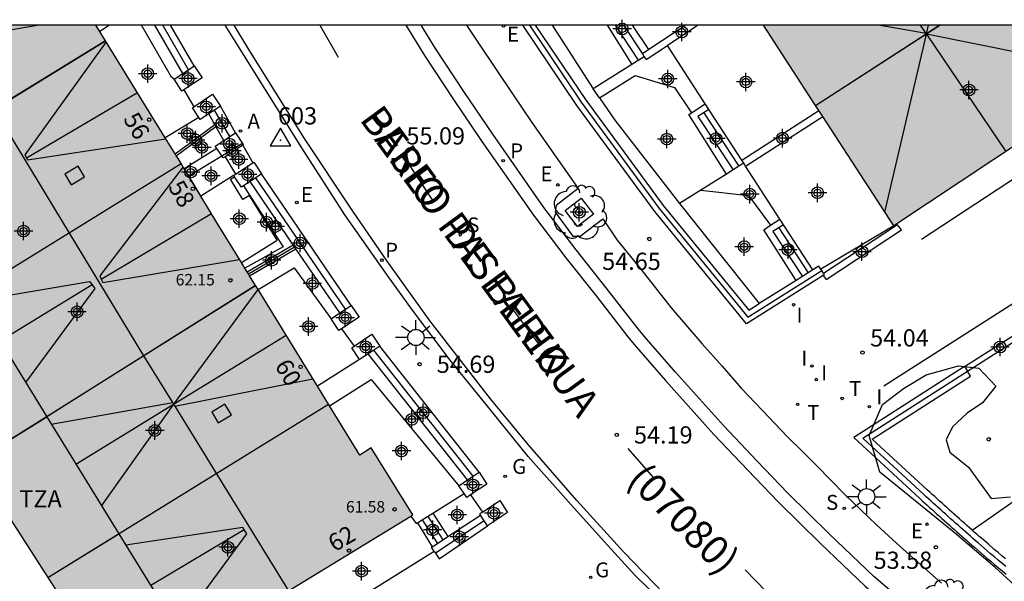
# Model space of a CAD drawing. Units: metres. Extents: x 579594 to 579945, y 4794789 to 4795041.
# Drawn here: x 579789 to 579832, y 4795016 to 4795040 of the extents above; entities that cross this region are included whole.
import ezdxf
from ezdxf.enums import TextEntityAlignment as Align

# ---------------------------------------------------------------- set-up
doc = ezdxf.new("R2010")
doc.units = ezdxf.units.M
doc.header["$MEASUREMENT"] = 0
for name, color, linetype in [('010106', 9, 'Continuous'), ('020204', 9, 'Continuous'), ('020308', 9, 'Continuous'), ('030201', 9, 'Continuous'), ('030301', 9, 'Continuous'), ('060106', 9, 'Continuous'), ('060108', 9, 'Continuous'), ('060113', 4, 'Continuous'), ('060117', 9, 'Continuous'), ('060124', 9, 'Continuous'), ('060126', 9, 'Continuous'), ('060141', 9, 'Continuous'), ('060144', 9, 'Continuous'), ('070105', 6, 'Continuous'), ('070106', 6, 'Continuous'), ('070108', 9, 'Continuous'), ('070110', 9, 'Continuous'), ('080106', 1, 'Continuous'), ('080109', 9, 'Continuous'), ('080110', 9, 'Continuous'), ('080201', 9, 'Continuous'), ('080202', 9, 'Continuous'), ('080302', 9, 'Continuous'), ('080303', 9, 'Continuous'), ('080306', 9, 'Continuous'), ('080308', 9, 'Continuous'), ('080311', 9, 'Continuous'), ('080312', 8, 'Continuous'), ('100101', 9, 'Continuous'), ('100105', 3, 'Continuous'), ('100106', 63, 'Continuous'), ('100107', 3, 'Continuous'), ('100202', 3, 'Continuous'), ('200205', 4, 'Continuous'), ('200305', 4, 'Continuous'), ('210102', 4, 'Continuous'), ('210204', 9, 'Continuous'), ('210205', 4, 'Continuous'), ('210304', 9, 'Continuous'), ('210305', 4, 'Continuous'), ('220207', 9, 'Continuous'), ('220307', 9, 'Continuous'), ('230204', 9, 'Continuous'), ('230304', 9, 'Continuous'), ('240205', 1, 'Continuous'), ('240305', 1, 'Continuous'), ('250206', 9, 'Continuous'), ('260101', 9, 'Continuous'), ('270204', 9, 'Continuous'), ('270304', 9, 'Continuous'), ('990501', 21, 'Continuous'), ('C_Edificios', 5, 'Continuous'), ('Centroides', 1, 'Continuous')]:
    doc.layers.add(name, color=color, linetype=linetype)
doc.layers.add('080111', color=7, linetype='Continuous', lineweight=30)
doc.layers.add('080118', color=7, linetype='Continuous', lineweight=30)
doc.styles.add('ARIAL', font='arial.ttf', dxfattribs={"height": 1})
doc.styles.add('ARIALI', font='ariali.ttf', dxfattribs={"height": 1})
doc.styles.add('ROMANS', font='romans__.ttf', dxfattribs={"height": 1})
doc.styles.get("Standard").update_dxf_attribs({"font": 'arial.ttf'})

# ---------------------------------------------------------------- blocks, each defined once
blk = doc.blocks.new('Centroide')
for points in [[(0.402, 0), (-0.402, 0)], [(0, -0.402), (0, 0.402)]]:
    blk.add_lwpolyline(points)
for radius in [0.256, 0.159]:
    blk.add_circle((0, 0), radius)
blk = doc.blocks.new('COTAPU')
blk.add_circle((0, 0), 0.075)
blk = doc.blocks.new('VERTOP')
blk.add_lwpolyline([(-0.45, -0.26), (0.45, -0.26), (0, 0.52)], close=True)
blk.add_point((0, 0))
blk = doc.blocks.new('REGALU')
blk.add_circle((0, 0), 0.055)
blk = doc.blocks.new('BloquePortal')
blk.add_circle((0, 0), 0.075)
at = {"flags": 5}
blk.add_attdef('INDICE', text='', height=0.75, dxfattribs=at).set_placement((0, 0), align=Align.MIDDLE_CENTER)
blk = doc.blocks.new('REGAS')
blk.add_circle((0, 0), 0.055)
blk = doc.blocks.new('RETEL')
blk.add_circle((0, 0), 0.055)
blk = doc.blocks.new('PLUVI3')
blk.add_circle((0, 0), 0.055)
blk = doc.blocks.new('SANEA')
blk.add_circle((0, 0), 0.055)
blk = doc.blocks.new('ABAS')
blk.add_circle((0, 0), 0.055)
blk = doc.blocks.new('ARBOL')
blk.add_circle((0, 0), 0.0587)
for centre, radius, start, end in [((-0.564, 0.381), 0.532, 92.28, 254.58), ((-0.28, 0.855), 0.3, 359.2878, 173.6078), ((0.097, 0.97), 0.21, 23.1565, 160.4665), ((0.438, 0.881), 0.24, 301.578, 139.328), ((0.656, 0.288), 0.443, 319.8556, 114.7656), ((-0.091, 0.321), 0.12, 119.14, 310.56), ((0.819, -0.249), 0.383, 235.5275, 62.0275), ((-0.556, -0.339), 0.555, 142.64, 266.54), ((-0.039, -0.384), 0.21, 189.64, 323.88), ((0.299, -0.624), 0.532, 224.67, 0.24), ((-0.301, -0.676), 0.45, 213.78, 295.32)]:
    blk.add_arc(centre, radius, start, end)
blk = doc.blocks.new('REIND')
blk.add_circle((0, 0), 0.055)
blk = doc.blocks.new('FAROLA')
for p, q in [((-0.63, 0.51), (-0.255, 0.245)), ((0, 0.355), (0, 0.755)), ((0.605, 0.49), (0.276, 0.223)), ((-0.355, 0), (-0.895, 0)), ((0.355, 0), (0.855, 0)), ((-0.65, -0.52), (-0.255, -0.24)), ((0, -0.355), (0, -0.755)), ((0.585, -0.52), (0.256, -0.246))]:
    blk.add_line(p, q)
blk.add_circle((0, 0), 0.355)
blk = doc.blocks.new('PUNTO')
blk.add_circle((0, 0), 0.075)

msp = doc.modelspace()

# ---------------------------------------------------------------- hatches: boundary and pattern name
at = {"layer": '990501'}
for points in [[(579797.396, 4795031.637), (579795.685, 4795034.45), (579792.109, 4795040.256), (579774.495, 4795040.257), (579793.245, 4795011.188), (579800.687, 4795015.726), (579805.922, 4795018.918), (579804.115, 4795021.836), (579803.611, 4795021.524)], [(579836.911, 4795038.149), (579835.543, 4795040.255), (579821.218, 4795040.256), (579826.897, 4795031.511), (579834.454, 4795036.52)]]:
    msp.add_hatch(color=256, dxfattribs=at).paths.add_polyline_path(points, flags=0)

# ---------------------------------------------------------------- linework, layer by layer
at = {"layer": '010106'}
msp.add_lwpolyline([(579594.245, 4794790.268), (579944.235, 4794790.26), (579944.241, 4795040.253), (579594.251, 4795040.26)], close=True, dxfattribs=at)
at = {"layer": '060106', "flags": 128}
msp.add_lwpolyline([(579798.757, 4795029.422), (579800.769, 4795030.602)], dxfattribs=at)
at = {"layer": '060108', "flags": 128}
for points in [[(579832.026, 4795002.201), (579829.591, 4795003.978), (579827.131, 4795005.855), (579824.836, 4795007.712), (579822.349, 4795009.847), (579820.699, 4795011.335), (579818.423, 4795013.486), (579816.835, 4795015.094), (579815.608, 4795016.297), (579814.28, 4795017.752), (579812.829, 4795019.362), (579810.96, 4795021.467), (579809.375, 4795023.424), (579807.557, 4795025.66), (579805.917, 4795027.841), (579804.822, 4795029.347), (579802.964, 4795031.99), (579801.049, 4795034.951), (579798.607, 4795038.856), (579797.743, 4795040.256)], [(579808.259, 4795040.256), (579808.725, 4795039.565), (579809.622, 4795038.236), (579810.215, 4795037.349), (579811.115, 4795036.018), (579812.17, 4795034.506), (579813.127, 4795033.148), (579812.178, 4795032.405), (579812.129, 4795032.114), (579812.903, 4795031.067), (579813.215, 4795031.067), (579814.208, 4795031.817), (579814.836, 4795030.883), (579815.861, 4795029.63), (579817.186, 4795027.937), (579818.522, 4795026.384), (579819.41, 4795025.405), (579820.248, 4795024.44), (579821.178, 4795023.473), (579822.247, 4795022.333), (579822.949, 4795021.652), (579823.53, 4795021.076), (579824.795, 4795019.78), (579826.146, 4795018.48), (579827.19, 4795017.522), (579828.977, 4795015.944)]]:
    msp.add_lwpolyline(points, dxfattribs=at)
at = {"layer": '060113', "flags": 128}
for points in [[(579833.025, 4795001.875), (579830.9, 4795003.352), (579828.278, 4795005.333), (579825.676, 4795007.401), (579823.482, 4795009.244), (579821.304, 4795011.189), (579820.357, 4795012.078), (579818.815, 4795013.555), (579816.886, 4795015.487), (579815.119, 4795017.294), (579813.072, 4795019.55), (579810.957, 4795021.983), (579809.305, 4795023.978), (579806.676, 4795027.357), (579804.804, 4795029.971), (579803.302, 4795032.151), (579801.176, 4795035.366), (579798.732, 4795039.276), (579798.135, 4795040.256)], [(579805.613, 4795040.256), (579806.434, 4795038.931), (579807.675, 4795037.06), (579808.937, 4795035.187), (579811.181, 4795031.984), (579812.6, 4795030.119), (579813.915, 4795028.465), (579815.303, 4795026.673), (579815.581, 4795026.338), (579816.948, 4795024.769), (579819.055, 4795022.424), (579820.533, 4795020.87), (579821.851, 4795019.487), (579823.695, 4795017.671), (579825.645, 4795015.819), (579827.959, 4795013.836), (579829.746, 4795012.353), (579831.971, 4795010.623)], [(579832.318, 4795011.073), (579830.103, 4795012.795), (579828.326, 4795014.269), (579826.026, 4795016.24), (579824.09, 4795018.079), (579822.257, 4795019.884), (579820.945, 4795021.26), (579819.473, 4795022.808), (579817.375, 4795025.144), (579816.014, 4795026.705), (579815.746, 4795027.028), (579814.362, 4795028.815), (579813.049, 4795030.467), (579811.641, 4795032.318), (579809.406, 4795035.507), (579808.148, 4795037.374), (579806.913, 4795039.236), (579806.281, 4795040.256)]]:
    msp.add_lwpolyline(points, dxfattribs=at)
at = {"layer": '060117', "flags": 128}
for points in [[(579814.397, 4795040.256), (579815.479, 4795038.545)], [(579818.078, 4795036.438), (579818.673, 4795036.837)], [(579819.603, 4795033.769), (579817.964, 4795036.361), (579818.078, 4795036.438)], [(579821.522, 4795031.537), (579821.931, 4795031.812)], [(579822.636, 4795029.131), (579821.236, 4795031.345), (579821.522, 4795031.537)], [(579806.804, 4795019), (579807.453, 4795017.977)]]:
    msp.add_lwpolyline(points, dxfattribs=at)
at = {"layer": '060124', "flags": 128}
for points in [[(579816.214, 4795039.193), (579815.506, 4795040.256)], [(579818.673, 4795036.837), (579817.03, 4795039.371)], [(579820.272, 4795034.37), (579818.673, 4795036.837)], [(579820.355, 4795034.242), (579820.272, 4795034.37)], [(579820.435, 4795034.119), (579820.355, 4795034.242)], [(579798.109, 4795033.709), (579796.683, 4795032.814)], [(579821.931, 4795031.812), (579820.435, 4795034.119)], [(579798.452, 4795029.919), (579800.003, 4795030.893), (579798.802, 4795032.835), (579798.517, 4795032.661), (579797.977, 4795033.547), (579798.144, 4795033.656)], [(579823.371, 4795029.591), (579821.931, 4795031.812)], [(579830.318, 4795018.253), (579833.06, 4795020.17), (579837.342, 4795014.361), (579842.836, 4795011.773), (579846.591, 4795010.329), (579851.205, 4795013.56), (579850.395, 4795014.818), (579855.406, 4795018.174)], [(579806.128, 4795018.581), (579806.769, 4795017.526)]]:
    msp.add_lwpolyline(points, dxfattribs=at)
at = {"layer": '060126', "flags": 128}
for points in [[(579797.589, 4795034.567), (579798.468, 4795035.102), (579798.506, 4795035.036)], [(579798.506, 4795035.036), (579798.946, 4795034.265)], [(579796.683, 4795032.814), (579796.158, 4795033.696), (579797.589, 4795034.567)]]:
    msp.add_lwpolyline(points, dxfattribs=at)
at = {"layer": '060141', "flags": 128}
for points in [[(579815.77, 4795038.728), (579814.756, 4795040.256)], [(579815.114, 4795040.256), (579815.933, 4795039.008)], [(579818.833, 4795036.589), (579818.352, 4795036.279), (579819.894, 4795033.952)], [(579818.608, 4795036.444), (579820.14, 4795034.107)], [(579822.091, 4795031.564), (579821.624, 4795031.263), (579822.919, 4795029.308)], [(579821.88, 4795031.428), (579823.168, 4795029.464)], [(579806.338, 4795018.711), (579806.995, 4795017.675)], [(579806.578, 4795018.853), (579807.226, 4795017.829)]]:
    msp.add_lwpolyline(points, dxfattribs=at)
at = {"layer": '060144', "flags": 128}
for points in [[(579834.706, 4795035.248), (579828.109, 4795030.924)], [(579833.136, 4795028.777), (579826.463, 4795024.529)]]:
    msp.add_lwpolyline(points, dxfattribs=at)
at = {"layer": '070105', "flags": 128}
for points in [[(579795.889, 4795038.151), (579794.672, 4795040.256)], [(579796.389, 4795038.483), (579795.365, 4795040.256)], [(579823.816, 4795029.344), (579820.479, 4795027.248), (579816.48, 4795032.137), (579813.083, 4795036.76), (579810.719, 4795040.256)], [(579811.262, 4795040.256), (579813.453, 4795037.017), (579816.843, 4795032.403), (579820.575, 4795027.84), (579821.029, 4795028.124)], [(579817.826, 4795040.256), (579816.214, 4795039.193)], [(579818.371, 4795040.256), (579817.03, 4795039.371)], [(579816.016, 4795038.882), (579816.098, 4795038.757), (579817.03, 4795039.371)], [(579816.016, 4795038.882), (579815.479, 4795038.545)], [(579816.214, 4795039.193), (579815.933, 4795039.008)], [(579815.933, 4795039.008), (579816.016, 4795038.882)], [(579815.479, 4795038.545), (579813.795, 4795037.487)], [(579798.188, 4795035.57), (579797.532, 4795036.727)], [(579797.292, 4795035.934), (579797.031, 4795036.394)], [(579820.272, 4795034.37), (579823.635, 4795036.534)], [(579820.435, 4795034.119), (579823.798, 4795036.283)], [(579797.341, 4795035.848), (579797.292, 4795035.934)], [(579795.611, 4795034.57), (579797.341, 4795035.848)], [(579797.688, 4795035.238), (579797.341, 4795035.848)], [(579820.355, 4795034.242), (579820.14, 4795034.107)], [(579803.235, 4795028.05), (579799.331, 4795033.775)], [(579819.603, 4795033.769), (579818.477, 4795033.062)], [(579820.14, 4795034.107), (579819.603, 4795033.769)], [(579800.712, 4795030.685), (579798.831, 4795033.443)], [(579818.477, 4795033.062), (579817.559, 4795032.485)], [(579798.705, 4795029.507), (579800.712, 4795030.685)], [(579798.809, 4795029.337), (579800.826, 4795030.519)], [(579800.769, 4795030.602), (579800.712, 4795030.685)], [(579800.826, 4795030.519), (579800.769, 4795030.602)], [(579802.736, 4795027.719), (579800.826, 4795030.519)], [(579823.168, 4795029.464), (579822.636, 4795029.131)], [(579823.371, 4795029.591), (579823.168, 4795029.464)], [(579823.713, 4795029.631), (579823.635, 4795029.756), (579823.371, 4795029.591)], [(579823.753, 4795029.568), (579823.713, 4795029.631)], [(579823.833, 4795029.439), (579823.753, 4795029.568)], [(579823.816, 4795029.344), (579823.871, 4795029.379), (579823.833, 4795029.439)], [(579822.636, 4795029.131), (579821.029, 4795028.124)], [(579829.982, 4795025.38), (579832.958, 4795027.269)], [(579830.105, 4795025.187), (579833.082, 4795027.077)], [(579808.813, 4795020.776), (579804.48, 4795026.27)], [(579808.312, 4795020.444), (579803.979, 4795025.937)], [(579829.982, 4795025.38), (579825.148, 4795022.288), (579828.025, 4795019.634), (579828.133, 4795019.537), (579828.241, 4795019.44), (579828.349, 4795019.343), (579828.456, 4795019.246), (579828.564, 4795019.149), (579828.672, 4795019.052), (579828.78, 4795018.955), (579828.888, 4795018.858), (579828.996, 4795018.761), (579829.104, 4795018.664), (579829.213, 4795018.567), (579829.321, 4795018.471), (579829.429, 4795018.374), (579829.538, 4795018.278), (579829.646, 4795018.182), (579829.755, 4795018.085), (579829.864, 4795017.989), (579829.973, 4795017.894), (579830.081, 4795017.798), (579830.19, 4795017.702), (579830.3, 4795017.607), (579830.409, 4795017.512), (579830.683, 4795017.275), (579830.959, 4795017.039), (579831.124, 4795016.898), (579831.29, 4795016.757), (579831.456, 4795016.617), (579831.623, 4795016.478), (579831.79, 4795016.338)], [(579830.318, 4795018.253), (579830.299, 4795018.27), (579830.19, 4795018.365), (579830.083, 4795018.46), (579829.975, 4795018.556), (579829.866, 4795018.653), (579829.758, 4795018.748), (579829.651, 4795018.844), (579829.542, 4795018.941), (579829.434, 4795019.037), (579829.327, 4795019.133), (579829.219, 4795019.23), (579829.111, 4795019.327), (579829.003, 4795019.424), (579828.895, 4795019.521), (579828.787, 4795019.618), (579828.68, 4795019.715), (579828.572, 4795019.812), (579828.464, 4795019.909), (579828.356, 4795020.006), (579825.955, 4795022.221), (579830.247, 4795024.966), (579830.112, 4795025.176)], [(579829.982, 4795025.38), (579830.105, 4795025.187)], [(579830.112, 4795025.176), (579830.105, 4795025.187)], [(579807.453, 4795017.977), (579808.872, 4795018.911)], [(579806.907, 4795017.258), (579807.072, 4795017.008), (579809.181, 4795018.445)], [(579831.774, 4795017.001), (579831.609, 4795017.139), (579831.445, 4795017.279), (579831.28, 4795017.419), (579831.005, 4795017.654), (579830.733, 4795017.89), (579830.624, 4795017.985), (579830.515, 4795018.079), (579830.408, 4795018.174), (579830.318, 4795018.253)], [(579806.995, 4795017.675), (579807.453, 4795017.977)], [(579806.861, 4795017.328), (579806.742, 4795017.509), (579806.769, 4795017.526)], [(579806.769, 4795017.526), (579806.995, 4795017.675)], [(579806.861, 4795017.328), (579801.597, 4795014.041), (579800.589, 4795015.666)], [(579806.861, 4795017.328), (579806.907, 4795017.258)]]:
    msp.add_lwpolyline(points, dxfattribs=at)
at = {"layer": '070106', "flags": 128}
for points in [[(579795.942, 4795037.441), (579796.372, 4795036.702)], [(579797.736, 4795034.525), (579798.199, 4795033.769)], [(579826.897, 4795031.511), (579823.713, 4795029.631)], [(579802.812, 4795027.024), (579803.365, 4795026.275)], [(579808.445, 4795019.787), (579808.958, 4795019.043)]]:
    msp.add_lwpolyline(points, dxfattribs=at)
at = {"layer": '070108', "flags": 128}
for points in [[(579796.139, 4795038.317), (579795.019, 4795040.256)], [(579811.017, 4795040.256), (579813.267, 4795036.905), (579816.662, 4795032.27), (579820.528, 4795027.542), (579823.753, 4795029.568)], [(579797.938, 4795035.404), (579797.281, 4795036.561)], [(579795.559, 4795034.655), (579797.292, 4795035.934)], [(579802.986, 4795027.885), (579799.081, 4795033.609)], [(579808.562, 4795020.61), (579804.229, 4795026.104)], [(579831.779, 4795016.671), (579831.613, 4795016.81), (579831.447, 4795016.948), (579831.283, 4795017.089), (579831.118, 4795017.229), (579830.842, 4795017.465), (579830.569, 4795017.702), (579830.46, 4795017.796), (579830.35, 4795017.891), (579830.243, 4795017.987), (579830.134, 4795018.082), (579830.025, 4795018.178), (579829.917, 4795018.273), (579829.809, 4795018.369), (579829.7, 4795018.466), (579829.592, 4795018.561), (579829.484, 4795018.658), (579829.376, 4795018.754), (579829.267, 4795018.851), (579829.16, 4795018.947), (579829.052, 4795019.044), (579828.944, 4795019.141), (579828.836, 4795019.238), (579828.728, 4795019.335), (579828.619, 4795019.433), (579828.512, 4795019.53), (579828.405, 4795019.626), (579828.297, 4795019.723), (579828.2, 4795019.81), (579825.548, 4795022.256), (579830.112, 4795025.176)], [(579809.038, 4795018.661), (579806.907, 4795017.258)]]:
    msp.add_lwpolyline(points, dxfattribs=at)
at = {"layer": '070110', "flags": 128}
for points in [[(579796.389, 4795038.483), (579796.733, 4795037.966), (579795.942, 4795037.441)], [(579796.139, 4795038.317), (579796.389, 4795038.483)], [(579795.511, 4795037.9), (579795.889, 4795038.151)], [(579795.889, 4795038.151), (579796.139, 4795038.317)], [(579795.942, 4795037.441), (579795.855, 4795037.383), (579795.511, 4795037.9)], [(579796.372, 4795036.702), (579797.188, 4795037.244), (579797.532, 4795036.727)], [(579797.532, 4795036.727), (579797.281, 4795036.561)], [(579796.589, 4795036.241), (579796.31, 4795036.661), (579796.372, 4795036.702)], [(579797.031, 4795036.394), (579796.654, 4795036.144), (579796.589, 4795036.241)], [(579797.281, 4795036.561), (579797.031, 4795036.394)], [(579797.938, 4795035.404), (579798.188, 4795035.57)], [(579798.188, 4795035.57), (579798.532, 4795035.053), (579798.506, 4795035.036)], [(579797.375, 4795034.889), (579797.31, 4795034.987), (579797.688, 4795035.238)], [(579797.688, 4795035.238), (579797.938, 4795035.404)], [(579798.506, 4795035.036), (579797.736, 4795034.525)], [(579797.589, 4795034.567), (579797.375, 4795034.889)], [(579797.736, 4795034.525), (579797.654, 4795034.47), (579797.589, 4795034.567)], [(579798.199, 4795033.769), (579798.946, 4795034.265)], [(579798.946, 4795034.265), (579798.987, 4795034.292), (579799.331, 4795033.775)], [(579798.111, 4795033.706), (579798.109, 4795033.709)], [(579798.111, 4795033.706), (579798.199, 4795033.769)], [(579799.331, 4795033.775), (579799.081, 4795033.609)], [(579798.144, 4795033.656), (579798.111, 4795033.706)], [(579798.547, 4795033.255), (579798.453, 4795033.192), (579798.144, 4795033.656)], [(579798.831, 4795033.443), (579798.547, 4795033.255)], [(579799.081, 4795033.609), (579798.831, 4795033.443)], [(579802.357, 4795027.467), (579802.736, 4795027.719)], [(579802.736, 4795027.719), (579802.986, 4795027.885)], [(579803.235, 4795028.05), (579803.579, 4795027.533), (579802.812, 4795027.024)], [(579802.986, 4795027.885), (579803.235, 4795028.05)], [(579802.812, 4795027.024), (579802.701, 4795026.95), (579802.357, 4795027.467)], [(579803.365, 4795026.275), (579804.136, 4795026.787), (579804.48, 4795026.27)], [(579803.6, 4795025.692), (579803.258, 4795026.204), (579803.365, 4795026.275)], [(579804.229, 4795026.104), (579803.979, 4795025.937)], [(579804.48, 4795026.27), (579804.229, 4795026.104)], [(579803.979, 4795025.937), (579803.602, 4795025.687), (579803.6, 4795025.692)], [(579807.935, 4795020.193), (579808.312, 4795020.444)], [(579808.312, 4795020.444), (579808.562, 4795020.61)], [(579808.813, 4795020.776), (579809.157, 4795020.259), (579808.445, 4795019.787)], [(579808.562, 4795020.61), (579808.813, 4795020.776)], [(579808.167, 4795019.845), (579807.935, 4795020.193)], [(579808.445, 4795019.787), (579808.279, 4795019.676), (579808.167, 4795019.845)], [(579808.958, 4795019.043), (579809.715, 4795019.545), (579810.059, 4795019.028), (579809.181, 4795018.445)], [(579808.958, 4795019.043), (579808.837, 4795018.962), (579808.872, 4795018.911)], [(579809.038, 4795018.661), (579808.872, 4795018.911)], [(579809.181, 4795018.445), (579809.038, 4795018.661)]]:
    msp.add_lwpolyline(points, dxfattribs=at)
at = {"layer": '080106', "flags": 128}
for points in [[(579790.755, 4795033.769), (579791.033, 4795033.304), (579791.613, 4795033.65), (579791.335, 4795034.115), (579790.755, 4795033.769)], [(579797.154, 4795023.397), (579797.432, 4795022.932), (579798.012, 4795023.278), (579797.734, 4795023.743), (579797.154, 4795023.397)]]:
    msp.add_lwpolyline(points, dxfattribs=at)
at = {"layer": '080109', "flags": 128}
for points in [[(579795.454, 4795023.813), (579794.197, 4795025.852), (579787.663, 4795036.597), (579785.373, 4795040.256)], [(579785.805, 4795039.831), (579785.911, 4795039.631), (579789.538, 4795040.256)], [(579828.306, 4795039.89), (579826.225, 4795040.256)], [(579828.306, 4795039.89), (579828.059, 4795040.255)], [(579828.328, 4795039.886), (579828.41, 4795040.255)], [(579828.901, 4795040.255), (579828.328, 4795039.886)], [(579823.486, 4795036.764), (579828.315, 4795039.877)], [(579826.507, 4795032.111), (579828.323, 4795039.865)], [(579828.328, 4795039.886), (579828.306, 4795039.89)], [(579828.323, 4795039.865), (579828.328, 4795039.886)], [(579828.323, 4795039.865), (579831.783, 4795034.75)], [(579828.328, 4795039.886), (579836.911, 4795038.149)], [(579792.558, 4795039.526), (579789.013, 4795034.604), (579789.086, 4795034.47)], [(579789.086, 4795034.47), (579793.918, 4795037.318)], [(579789.086, 4795034.47), (579789.127, 4795034.394), (579795.156, 4795035.309)], [(579795.908, 4795034.083), (579792.27, 4795029.33), (579792.339, 4795029.188)], [(579792.339, 4795029.188), (579797.146, 4795032.048)], [(579792.339, 4795029.188), (579792.409, 4795029.045), (579798.372, 4795030.049)], [(579786.841, 4795028.246), (579791.826, 4795029.083), (579791.939, 4795028.937)], [(579791.939, 4795028.937), (579787.922, 4795026.495)], [(579791.939, 4795028.937), (579792.06, 4795028.781), (579789.04, 4795024.683)], [(579799.173, 4795028.747), (579795.495, 4795023.747)], [(579795.495, 4795023.747), (579800.4, 4795026.75)], [(579795.554, 4795023.65), (579801.568, 4795024.847)], [(579790.153, 4795022.879), (579795.454, 4795023.813)], [(579791.229, 4795021.135), (579795.495, 4795023.747)], [(579795.495, 4795023.747), (579792.346, 4795019.325)], [(579795.454, 4795023.813), (579795.495, 4795023.747)], [(579795.495, 4795023.747), (579795.554, 4795023.65)], [(579795.554, 4795023.65), (579800.507, 4795015.616)], [(579798.573, 4795018.273), (579798.512, 4795018.375), (579793.407, 4795017.605)], [(579798.573, 4795018.273), (579794.494, 4795015.843)], [(579795.654, 4795013.962), (579798.682, 4795018.09), (579798.573, 4795018.273)]]:
    msp.add_lwpolyline(points, dxfattribs=at)
at = {"layer": '080110', "flags": 128}
for points in [[(579792.527, 4795039.578), (579783.327, 4795033.941)], [(579786.645, 4795028.564), (579789.963, 4795023.187)], [(579799.067, 4795028.917), (579789.963, 4795023.187)], [(579786.774, 4795021.22), (579789.963, 4795023.187)], [(579789.963, 4795023.187), (579793.101, 4795018.101)], [(579790.015, 4795016.196), (579793.101, 4795018.101)], [(579793.101, 4795018.101), (579796.239, 4795013.014)]]:
    msp.add_lwpolyline(points, dxfattribs=at)
at = {"layer": '080111', "flags": 128}
for points in [[(579792.276, 4795039.986), (579792.109, 4795040.256)], [(579823.486, 4795036.764), (579821.218, 4795040.256)], [(579792.527, 4795039.578), (579792.276, 4795039.986)], [(579795.13, 4795035.351), (579792.527, 4795039.578)], [(579823.635, 4795036.534), (579823.486, 4795036.764)], [(579823.798, 4795036.283), (579823.635, 4795036.534)], [(579826.897, 4795031.511), (579823.798, 4795036.283)], [(579834.158, 4795036.324), (579826.897, 4795031.511)], [(579795.559, 4795034.655), (579795.13, 4795035.351)], [(579795.611, 4795034.57), (579795.559, 4795034.655)], [(579795.821, 4795034.226), (579795.685, 4795034.45), (579795.611, 4795034.57)], [(579795.958, 4795034.001), (579795.821, 4795034.226)], [(579796.683, 4795032.814), (579795.958, 4795034.001)], [(579798.452, 4795029.919), (579797.396, 4795031.637), (579796.683, 4795032.814)], [(579798.602, 4795029.675), (579798.452, 4795029.919)], [(579798.705, 4795029.507), (579798.602, 4795029.675)], [(579798.757, 4795029.422), (579798.705, 4795029.507)], [(579798.809, 4795029.337), (579798.757, 4795029.422)], [(579799.067, 4795028.917), (579798.809, 4795029.337)], [(579799.177, 4795028.738), (579799.067, 4795028.917)], [(579801.763, 4795024.53), (579799.177, 4795028.738)], [(579802.246, 4795023.746), (579801.763, 4795024.53)], [(579802.288, 4795023.676), (579802.246, 4795023.746)], [(579805.84, 4795018.867), (579805.922, 4795018.918), (579804.115, 4795021.836), (579803.611, 4795021.524), (579802.288, 4795023.676)], [(579786.774, 4795021.22), (579790.015, 4795016.196)], [(579800.589, 4795015.666), (579800.687, 4795015.726), (579805.84, 4795018.867)], [(579790.015, 4795016.196), (579793.245, 4795011.188)]]:
    msp.add_lwpolyline(points, dxfattribs=at)
at = {"layer": '080118', "flags": 128}
for points in [[(579823.486, 4795036.764), (579828.901, 4795040.255)], [(579779.924, 4795031.84), (579792.527, 4795039.578)], [(579783.349, 4795026.53), (579795.821, 4795034.226)], [(579786.774, 4795021.22), (579799.067, 4795028.917)], [(579790.015, 4795016.196), (579802.246, 4795023.746)]]:
    msp.add_lwpolyline(points, dxfattribs=at)
at = {"layer": '100101', "flags": 128}
msp.add_lwpolyline([(579812.565, 4795032.184), (579813.268, 4795032.722), (579813.806, 4795032.019), (579813.103, 4795031.481), (579812.565, 4795032.184)], dxfattribs=at)
at = {"layer": '100105', "flags": 128}
for points in [[(579812.005, 4795040.256), (579813.794, 4795037.487), (579813.795, 4795037.487)], [(579814.064, 4795037.098), (579815.618, 4795038.063), (579817.33, 4795037.535), (579818.078, 4795036.438)], [(579814.064, 4795037.098), (579813.795, 4795037.487)], [(579814.064, 4795037.098), (579814.732, 4795036.122), (579817.559, 4795032.485)], [(579818.477, 4795033.062), (579820.564, 4795032.842), (579821.522, 4795031.537)], [(579817.559, 4795032.485), (579817.559, 4795032.485), (579821.029, 4795028.124)], [(579806.804, 4795019), (579808.167, 4795019.845)], [(579805.84, 4795018.867), (579806.076, 4795018.549), (579806.128, 4795018.581)], [(579806.128, 4795018.581), (579806.338, 4795018.711)], [(579806.338, 4795018.711), (579806.804, 4795019)]]:
    msp.add_lwpolyline(points, dxfattribs=at)
at = {"layer": '100106', "flags": 128}
for points in [[(579833.863, 4795014.307), (579831.304, 4795016.647), (579829.532, 4795018.159), (579826.29, 4795020.788), (579825.822, 4795022.381), (579826.401, 4795023.733), (579827.323, 4795024.423), (579828.312, 4795025.018), (579829.715, 4795025.421), (579830.602, 4795025.318), (579831.347, 4795024.53), (579830.761, 4795023.809), (579830.097, 4795023.345), (579829.459, 4795022.76), (579829.183, 4795022.184), (579829.339, 4795021.658), (579830.153, 4795021.004)], [(579830.153, 4795021.004), (579831.148, 4795019.635), (579831.982, 4795019.707)]]:
    msp.add_lwpolyline(points, dxfattribs=at)
at = {"layer": '100107', "flags": 128}
for points in [[(579792.704, 4795040.256), (579792.276, 4795039.986)], [(579795.511, 4795037.9), (579795.406, 4795037.988), (579794.093, 4795040.256)], [(579796.589, 4795036.241), (579795.13, 4795035.351)], [(579797.375, 4795034.889), (579795.958, 4795034.001)], [(579798.547, 4795033.255), (579800.272, 4795030.601), (579798.602, 4795029.675)], [(579799.177, 4795028.738), (579800.747, 4795029.683), (579802.357, 4795027.467)], [(579803.6, 4795025.692), (579801.763, 4795024.53)], [(579802.288, 4795023.676), (579804.109, 4795024.822), (579807.935, 4795020.193)]]:
    msp.add_lwpolyline(points, dxfattribs=at)
at = {"layer": '210102', "flags": 128}
msp.add_lwpolyline([(579823.816, 4795029.344), (579823.941, 4795029.181), (579827.227, 4795031.345), (579827.059, 4795031.564), (579823.833, 4795029.439)], dxfattribs=at)
at = {"layer": '260101', "flags": 128}
for points in [[(579801.863, 4795040.256), (579802.668, 4795038.857)], [(579806.834, 4795032.562), (579805.8, 4795034.138)], [(579811.409, 4795026.393), (579810.23, 4795027.959)], [(579816.418, 4795020.555), (579815.307, 4795021.81)], [(579821.789, 4795015.119), (579820.417, 4795016.52)]]:
    msp.add_lwpolyline(points, dxfattribs=at)

# ---------------------------------------------------------------- block references
at = {"layer": '020204', "rotation": 359.9987685839998}
for p in [(579804.895, 4795035.434, 55.094), (579816.234, 4795030.943, 54.649), (579825.531, 4795025.992, 54.04), (579806.219, 4795025.483, 54.69), (579814.817, 4795022.405, 54.194), (579831.037, 4795022.214, 55.754), (579828.732, 4795017.509, 53.583)]:
    msp.add_blockref('COTAPU', p, dxfattribs=at)
at = {"layer": '030201'}
msp.add_blockref('VERTOP', (579800.161, 4795035.253, 55.414), dxfattribs=at)
at = {"layer": '080201', "rotation": 359.9987685839998}
for p in [(579797.971, 4795029.141, 62.151), (579805.13, 4795019.16, 61.583)]:
    msp.add_blockref('PUNTO', p, dxfattribs=at)
at = {"layer": '080202', "rotation": 359.9987685915977}
for p in [(579794.429, 4795036.138), (579796.333, 4795033.125), (579801.029, 4795025.371), (579803.139, 4795017.366)]:
    msp.add_blockref('BloquePortal', p, dxfattribs=at)
at = {"layer": '100202', "rotation": 359.9987685839998}
for p in [(579813.186, 4795032.102), (579829.245, 4795014.926)]:
    msp.add_blockref('ARBOL', p, dxfattribs=at)
at = {"layer": '200205', "rotation": 359.9987685839998}
msp.add_blockref('ABAS', (579798.411, 4795035.646, 55.479), dxfattribs=at)
at = {"layer": '210204', "rotation": 359.9987685839998}
for p in [(579807.995, 4795031.125, 54.899), (579824.736, 4795019.208, 53.706)]:
    msp.add_blockref('SANEA', p, dxfattribs=at)
at = {"layer": '210205', "rotation": 359.9987685839998}
for p in [(579809.865, 4795034.351, 54.859), (579804.576, 4795030.02, 54.889)]:
    msp.add_blockref('PLUVI3', p, dxfattribs=at)
at = {"layer": '220207', "rotation": 359.9987685839998}
for p in [(579809.881, 4795040.224, 55.388), (579812.245, 4795033.297, 54.815), (579800.867, 4795032.533, 55.29), (579828.346, 4795018.512, 53.708)]:
    msp.add_blockref('REGALU', p, dxfattribs=at)
at = {"layer": '230204', "rotation": 359.9987685839998}
for p in [(579809.952, 4795020.599, 54.479), (579813.682, 4795016.2, 54.163)]:
    msp.add_blockref('REGAS', p, dxfattribs=at)
at = {"layer": '240205', "rotation": 359.9987685839998}
for p in [(579824.646, 4795023.995, 54.118), (579822.705, 4795023.739, 54.141)]:
    msp.add_blockref('RETEL', p, dxfattribs=at)
at = {"layer": '250206', "rotation": 359.9987685839998}
for p in [(579806.059, 4795026.649), (579825.712, 4795019.713)]:
    msp.add_blockref('FAROLA', p, dxfattribs=at)
at = {"layer": '270204', "rotation": 359.9987685839998}
for p in [(579822.528, 4795028.076, 54.228), (579823.326, 4795025.41, 54.183), (579823.517, 4795024.816, 54.15), (579825.832, 4795023.637, 54.027)]:
    msp.add_blockref('REIND', p, dxfattribs=at)
at = {"layer": 'C_Edificios', "rotation": 359.9987685839998}
for p in [(579830.174, 4795037.436), (579791.285, 4795027.767), (579794.675, 4795022.597), (579797.864, 4795017.507)]:
    msp.add_blockref('Centroide', p, dxfattribs=at)
at = {"layer": 'Centroides', "rotation": 359.9987685915977}
for p in [(579815.054, 4795040.093), (579817.652, 4795039.963), (579794.365, 4795038.144), (579796.121, 4795037.934), (579817.042, 4795037.913), (579820.447, 4795037.783), (579796.921, 4795036.694), (579797.606, 4795035.984), (579796.088, 4795035.534), (579796.451, 4795035.254), (579797.927, 4795035.074), (579817, 4795035.294), (579819.144, 4795035.314), (579822.047, 4795035.334), (579796.723, 4795034.934), (579798.043, 4795034.784), (579798.331, 4795034.404), (579796.237, 4795033.855), (579798.727, 4795033.744), (579797.127, 4795033.695), (579820.62, 4795032.894), (579823.572, 4795032.954), (579813.182, 4795032.105), (579798.356, 4795031.825), (579799.543, 4795031.675), (579788.947, 4795031.285), (579799.931, 4795031.485), (579801.011, 4795030.765), (579820.373, 4795030.605), (579822.286, 4795030.475), (579825.51, 4795030.385), (579799.766, 4795030.015), (579801.547, 4795029.005), (579802.974, 4795027.506), (579801.382, 4795027.126), (579803.872, 4795026.236), (579831.53, 4795026.235), (579805.884, 4795023.086), (579806.371, 4795023.376), (579805.431, 4795021.707), (579808.548, 4795020.227), (579807.863, 4795018.917), (579809.455, 4795018.997), (579806.791, 4795018.267), (579807.954, 4795017.967), (579803.691, 4795016.468)]:
    msp.add_blockref('Centroide', p, dxfattribs=at)

# ---------------------------------------------------------------- texts
at = {"layer": '020308', "style": 'ARIAL'}
for s, p in [('55.09', (579805.645, 4795035.059)), ('54.65', (579814.18, 4795029.594)), ('54.04', (579825.865, 4795026.257)), ('54.69', (579806.969, 4795025.108)), ('54.19', (579815.567, 4795022.03)), ('53.58', (579826.016, 4795016.569))]:
    msp.add_text(s, height=0.75, rotation=359.9988, dxfattribs=at).set_placement(p)
at = {"layer": '030301', "style": 'ARIAL'}
msp.add_text('603', height=0.75, dxfattribs=at).set_placement((579800.047, 4795035.933))
at = {"layer": '080302', "style": 'ARIAL'}
msp.add_text('(07080)', height=1.25, rotation=315, dxfattribs=at).set_placement((579815.21, 4795020.382))
at = {"layer": '080303', "style": 'ARIAL'}
for s, p in [('62.15', (579795.586, 4795028.916)), ('61.58', (579803.009, 4795019.023))]:
    msp.add_text(s, height=0.5, rotation=359.9988, dxfattribs=at).set_placement(p)
at = {"layer": '080306', "style": 'ARIALI'}
msp.add_text('BERIO  PASEALEKUA', height=1.25, rotation=306.1973, dxfattribs=at).set_placement((579803.569, 4795036.153))
at = {"layer": '080308', "style": 'ARIALI'}
for s, rotation, p in [('56', 300.1988, (579793.275, 4795036.176)), ('58', 300.1988, (579795.235, 4795033.216)), ('60', 300.1988, (579799.885, 4795025.426)), ('62', 30.1988, (579802.514, 4795017.287))]:
    msp.add_text(s, height=0.75, rotation=rotation, dxfattribs=at).set_placement(p)
at = {"layer": '080311', "style": 'ARIAL'}
msp.add_text('TZA', height=0.75, rotation=359.9988, dxfattribs=at).set_placement((579788.765, 4795019.247))
at = {"layer": '080312', "style": 'ARIALI'}
msp.add_text('PASEO  DE  BERIO', height=1.25, rotation=306.1973, dxfattribs=at).set_placement((579803.569, 4795036.153))
at = {"layer": '200305', "style": 'ROMANS'}
msp.add_text('A', height=0.65, rotation=359.9988, dxfattribs=at).set_placement((579798.717, 4795035.752))
at = {"layer": '210304', "style": 'ROMANS'}
for p in [(579808.301, 4795031.231), (579823.946, 4795019.141)]:
    msp.add_text('S', height=0.65, rotation=359.9988, dxfattribs=at).set_placement(p)
at = {"layer": '210305', "style": 'ROMANS'}
for p in [(579810.171, 4795034.457), (579804.716, 4795030.126)]:
    msp.add_text('P', height=0.65, rotation=359.9988, dxfattribs=at).set_placement(p)
at = {"layer": '220307', "style": 'ROMANS'}
for p in [(579810.03, 4795039.543), (579811.491, 4795033.45), (579801.043, 4795032.552), (579827.643, 4795017.897)]:
    msp.add_text('E', height=0.65, rotation=359.9988, dxfattribs=at).set_placement(p)
at = {"layer": '230304', "style": 'ROMANS'}
for p in [(579810.258, 4795020.705), (579813.877, 4795016.2)]:
    msp.add_text('G', height=0.65, rotation=359.9988, dxfattribs=at).set_placement(p)
at = {"layer": '240305', "style": 'ROMANS'}
for p in [(579824.952, 4795024.101), (579823.124, 4795023.052)]:
    msp.add_text('T', height=0.65, rotation=359.9988, dxfattribs=at).set_placement(p)
at = {"layer": '270304', "style": 'ROMANS'}
for p in [(579822.652, 4795027.297), (579822.865, 4795025.428), (579823.729, 4795024.785), (579826.138, 4795023.743)]:
    msp.add_text('I', height=0.65, rotation=359.9988, dxfattribs=at).set_placement(p)

doc.saveas('drawing.dxf')
